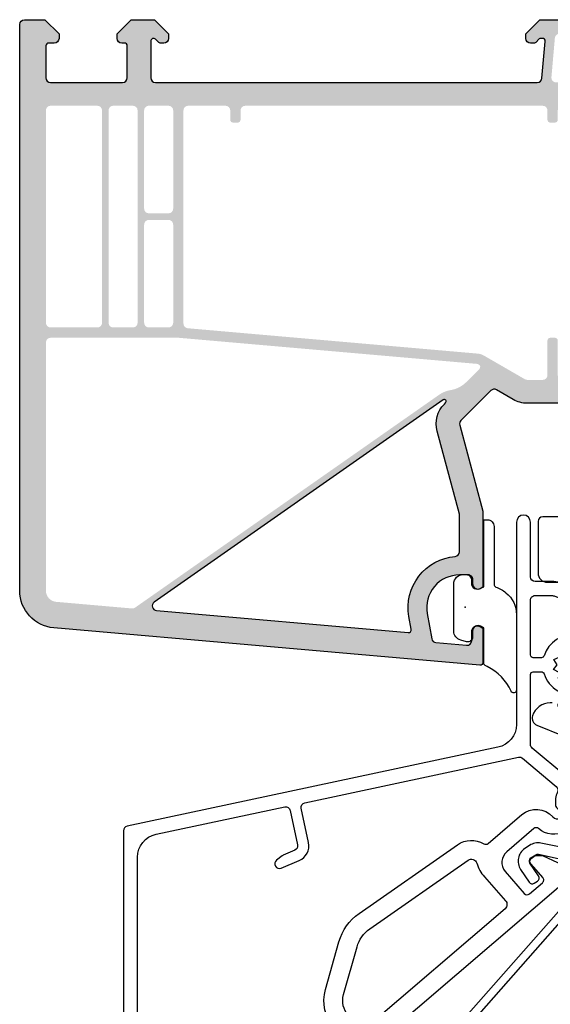
# Model space of a CAD drawing. Units: millimetres. Extents: x 6038 to 14624, y 670 to 4443.
# Drawn here: x 9445 to 9502, y 2736 to 2841 of the extents above; entities that cross this region are included whole.
import ezdxf

# ---------------------------------------------------------------- set-up
doc = ezdxf.new("R2010")
doc.units = ezdxf.units.MM
doc.layers.get('0').update_dxf_attribs({"lineweight": 25})
doc.layers.add('Raamkaders', color=253, linetype='Continuous')

# ---------------------------------------------------------------- blocks, each defined once
blk = doc.blocks.new('Z13_112390_K-3.5')
at = {"layer": 'Raamkaders'}
blk.add_lwpolyline([(5.499986344176492, 0.7785640493245864), (5.49998545732906, 8.850000000001671, 0.8088753613058534), (4.926190459170598, 8.972622587575955, -0.1808174765242972), (2.383746686492941, 6.34049663581537), (2.153619047075153, 6.211856055146541, 0.2716703520125114), (1.999999999994543, 5.949992318400844), (1.999999999994614, 2.203589838483765), (1.699999999995995, 2.030384757726736, -0.5773502691895729), (0.7999999999956913, 2.549999999997453), (0.7999999999956345, 3.197263533691483, 0.4931454260313438), (0.170590477444378, 3.680226446836044), (-0.4588190450855763, 3.511576673565585, 0.3394542588633334), (-1.199999999982921, 2.545650847276618), (-1.199999999983091, -2.499999999998294, 0.4142135623732636), (-0.1999999999824951, -3.499999999998294), (0.2999999999974392, -3.49999999999801, 0.4142135623757756), (0.7999999999957055, -3.000000000002343), (0.7999999999957055, -2.550000000002526, -0.5773502691895175), (1.699999999995895, -2.030384757731795), (1.999999999996774, -2.203589838487104), (1.999999999994599, -9.349992725942343), (2.399999999996055, -9.349992725942016, 0.4142135623730888), (3.099999999994963, -8.649992725942084), (3.099999999994921, -2.45050135110813, -0.3154605807335655), (3.297559911507036, -2.168533217676937, 0.0818459552568451), (4.374989669855181, -1.563307537396909, 0.2277347038563279)], format="xyb", close=True, dxfattribs=at)
blk.add_point((0, 0), dxfattribs=at)
blk = doc.blocks.new('P0159510')
for points in [[(116.2307290149628, -74.54079234995694), (116.0398998418232, -74.54079234995694, 0.3239677520728188), (114.1399273000328, -75.91620901649088, 0.3949057371219086), (114.6002310420164, -76.90778943353062), (123.0426723976957, -80.31875715130056)], [(147.4307290149628, -54.64079234995694), (115.2307290149628, -54.64079234995694, 0.4142135623730948), (114.7307290149628, -55.14079234995694), (114.7307290149628, -60.64079234995694, 0.4142135623730951), (115.7307290149628, -61.64079234995694), (119.4307290149628, -61.64079234995694, -0.4142135623730951)]]:
    blk.add_lwpolyline(points, format="xyb")
blk = doc.blocks.new('Zelfregelende_Klep')
for points in [[(-3.992208138982051, -1.351522975849093, 0.3534034661089803), (-3.248919748155231, -1.478156313735781), (-2.08329761946402, -0.8251473979466937, 0.3390709410072634), (-1.939063617629245, -0.4899309000102221, -4.022808408592543), (-0.6834196780826005, -1.879611008588654, 0.2182165211347259), (-0.9325581706050343, -1.899825796941514), (-2.680135329840368, -2.878859600365104, -0.3130862969517376), (-5.518320928201092, -2.605039840227619, 0.3682496927289865), (-6.037159740603556, -2.606420885446823), (-8.91425245487494, -5.071075908265811, 0.4142135623730238), (-9.077554102365639, -7.186101338827939), (-7.063854797356498, -9.536774980995688), (-7.050774254242015, -9.551609733957775, 0.4032414978238202), (-6.496766078374776, -9.583919758813863), (-5.102868358363366, -8.389840402288428, 0.4184080002796133), (-5.063073323300841, -7.82151653322444), (-6.039218165824195, -6.714462531899699, -0.03069890881905689), (-6.069353928002556, -6.675734018373532), (-6.342246579707307, -6.357175253464902, -0.4142135623740748), (-6.298699473709121, -5.793168471981517), (-6.038776188227303, -5.570505772258912, -0.1726432802314062), (-5.788348781735976, -5.474402843610733), (-5.203007262787423, -5.460054109415978, -0.1175583657899757), (-5.021535795076261, -5.4986449812518), (-1.976251720106802, -6.945633353696394, -0.5305121040074449), (-1.876096356437074, -7.600766842119356), (-22.6585255839816, -25.40398824265321, -0.1633604041868298), (-24.3105008300497, -26.07240641913359, 0.328736840116933), (-24.85699009116956, -26.52883211241988, -0.01421130897468589), (-24.96541330131254, -26.92340979545816, -0.1642066722351301), (-25.18903814850523, -27.23526709641465), (-28.15344647864436, -29.36591323900575), (-28.52822519312463, -28.83378549472354, -0.3213598219884349), (-28.45776033303423, -28.49142728859078, 0.1757232550606481), (-26.89265177238372, -25.4627250459921, 0.2147423644755299), (-27.36852013711973, -23.89097390105417, -0.2531565773121636), (-28.28701129954129, -19.80574923734912), (-26.84831807369733, -14.7016042443247, -0.1731891350532284), (-24.70583224292182, -11.68599917743222), (-14.1878025774356, -4.333116405848159, -0.2939535445674569), (-11.37031090617597, -4.225143719171683, 0.3208342448539933), (-10.90666198473969, -4.184507137641504), (-7.318472194677952, -1.110692399230629, -0.4100315280269767), (-3.999650886594964, -1.343082093751036)], [(0.7848077947485308, -8.07370862897369), (1.04862098793933, -7.773999203989661, -0.1730375716626031), (1.283704641760096, -7.64363346704431), (11.34152232461679, -5.982836808798311, 0.4142135623731783), (11.67101059843412, -5.523013497713691), (11.4355569483298, -4.097101497132826, 0.4142135623730118), (10.97573363724428, -3.767613223315493), (1.070520907354194, -5.403210996087182, -0.09041819503167636), (0.9270449433072372, -5.400815050391884), (-5.279172932373285, -4.161842268023065, 0.1986156140639432), (-6.478874962238251, -4.398900407085421), (-6.995960024373517, -4.743033997484417, 0.4142135623731018), (-7.441473024125798, -6.96148349365285), (-6.52959450904541, -8.33164546500484, 0.4142135623730466), (-5.974982135003984, -8.443023714943138), (-5.641986823013895, -8.221406652891346, 0.4142135623729959), (-5.530608573075142, -7.666794278849011), (-6.442487088155531, -6.296632307497021, -0.4142135623730345), (-6.331108838217688, -5.742019933455595), (-5.81766341661546, -5.400308618724466, -0.203452299423494), (-5.510457720513614, -5.342567976748796), (-0.9896919482705471, -6.332817692389654, -0.2052566265206697), (-0.3487322510188733, -6.79091630999028), (0.1092426567204257, -7.479056004084669)], [(-23.55449432734144, -13.32768472992211), (-13.0389352419304, -5.976529077033319, -0.507981631394081), (-12.12211260132403, -6.290482386390067, 0.1058399766450983), (-11.30202226275173, -7.750620708639872), (-9.043008600521489, -10.31258693011841, -0.4184080002794247), (-9.102701153114822, -11.16507273371508), (-24.16555707467228, -24.0686344857927, -0.5222266303360098), (-25.11868644450237, -23.82099185527022, 0.09099847005971226), (-25.85559244781211, -22.5791554911716, -0.2531565773121064), (-26.35658762731487, -20.35085112915021), (-24.9178944014709, -15.2467061361267, -0.173189135053081)], [(-1.643090358845939, -10.83196325125482), (0.7848077947512593, -8.073708628975965), (0.1092426567231541, -7.479056004087397), (0.1686247695317888, -7.568281829021089, -0.3394542588631847), (0.1358806299961088, -8.054188946578506), (-1.644860529753487, -10.07722995745644), (-2.209401757714431, -10.11319107440704), (-2.318655496871315, -10.23731062636853)]]:
    blk.add_lwpolyline(points, format="xyb", close=True)
blk.add_lwpolyline([(-18.16121882791754, -29.59766152974316), (-1.643090358845939, -10.83196325125482), (-2.318655496871315, -10.23731062636853), (-18.33781116772184, -28.43614244670243)], close=True)
blk.add_lwpolyline([(-28.15344647864436, -29.36591323900575), (-31.56392322134411, -31.81716769081368), (-31.97246562997839, -31.24875490036356), (-28.54501047268309, -28.78529734104268)])
blk = doc.blocks.new('P0014110_Buitenprofiel')
blk.add_lwpolyline([(-34.59999999999991, -69.94999999999982), (-34.59999999999945, -64.75, 0.8775059997302196), (-35.58311746980053, -64.62116867472014), (-35.78311746980035, -65.37116867472014, 0.0652429341303737), (-35.79999999999973, -65.5), (-35.80000000000018, -68.78772053336525, -0.3838640350354444), (-36.24773576836606, -69.28498148104882), (-40.91864146101943, -69.77591345187375, -0.4452286853085489), (-41.25, -69.47755688326288), (-41.25, -35.81651172292095, -0.3541185725306974), (-39.26977922704418, -33.37114272108647), (-25.51617897107826, -30.4477247400946, -0.4142135623730941), (-24.9231493253028, -30.83284269505293), (-24.14266628900259, -34.50472668756629, -0.3590366865769297), (-24.43637452512485, -35.06893495970144), (-25.66785519665518, -35.59166749141514, 0.0652429341303743), (-25.77984852677582, -35.6575463515137), (-26.39208094116748, -36.13469566857111, 0.8775059997302175), (-25.88935648255756, -36.98932166192571), (-23.96749717093735, -36.17354078384506, 0.3590366865769287), (-22.96888916812168, -34.25523265858556), (-23.74937220442189, -30.58334866607129, -0.4142135623730912), (-23.36425424946356, -29.99031902029583), (-0.5248804142015615, -25.13566024717602, -0.2305939312562312), (-0.09992988979956863, -25.24137727369089), (3.504455094464447, -28.25942333393414, -0.3428557594183887), (3.634230971042598, -28.85912683466177, 0.1558330353181323), (3.43707934615577, -30.27557416716354, 0.4152837376396822), (4.13252950451897, -30.76442876377405), (4.62493338102513, -30.67760467494099, 0.488036626208099), (4.846782568398339, -30.25987219516173, -0.1816953280850119), (4.804319176055742, -29.55760008884681, -1.44740095835492), (8.275266404365539, -32.25529854094839, -0.1783448671334202), (7.597048410399111, -32.38960593779029, 0.4611271143537472), (7.25, -32.68589371526105), (7.25, -33.18589371526105, 0.4430809009911688), (7.908433734901337, -33.78304151825978, 0.0972075573254272), (8.775483415452527, -33.52302718946703, 1.053530917403748), (4.993297162942326, -27.17429301785251, -0.3331921815981746), (4.514155167093122, -27.14846957399914), (0.9290053210070255, -24.14652959932937, -0.2219678737077926), (0.75, -23.76317282547734), (0.75, -16.30000000000018, -0.4142135623730951), (1.050000000000182, -16), (1.911212795041138, -16, -0.3275382217185633), (2.197394555465962, -16.21000000000004, 0.1881760554900128), (3.654155844155866, -18.02367651867644, -0.364394676466154), (3.940800203511117, -18.80939265469442), (3.674299990822874, -19.54159597133457, 0.5205670505517545), (3.862238514980163, -19.8100000000004), (4.301109153590915, -19.8100000000004, 0.2078393038492962), (5.762974289754311, -19.17489938225117), (8.141472740263453, -16.62742664804591, 1.223779665778053), (6.846969696969609, -15.83282740752384, -0.0522497766940923), (6.691463751682477, -16.15121154707776), (6.716699120912381, -16.7529283711192), (6.0865355100741, -16.67221951202555), (5.765860268337747, -17.28565423968575), (5.259552603667998, -16.89997234757539), (4.676323356386547, -17.27012254790952), (4.430278144755903, -16.68197628473172), (3.741402123376247, -16.71086701880904), (3.822518207011854, -16.07752385505682), (3.212532574852048, -15.75865164057541), (3.600000000000364, -15.25), (3.231751011677716, -14.66976640812936), (3.822404498124342, -14.42267232427366), (3.793649852745602, -13.7370412270684), (4.429487226653691, -13.8184767592611), (4.746977011697709, -13.21113564128518), (5.257484776423098, -13.6000169764402, -0.0298821011396192), (5.454123711336251, -13.61267489166494, 1.00000000745058), (5.645876288658201, -12.07458160802707, 0.3622355028610185), (2.197394555465962, -14.28999999999996, -0.3275382217185363), (1.911212795041138, -14.5), (1.049999999999727, -14.5, -0.4142135623729737), (0.75, -14.19999999999982), (0.7499999999972715, -8.349999999994907, -0.4142135623732095), (1.249999999992724, -7.850000000000364), (3.009182548229091, -7.850000000000364, -0.0874886635259234), (3.35120269155459, -7.910307379213918), (5.681595971332172, -8.758501167187205, 0.5205670505518625), (5.949999999997544, -8.570562643029916), (5.94999999999709, -7.960133123873675, 0.3152987888788768), (5.292020143323043, -7.020440503088139), (3.864232906543293, -6.50076844803516, 0.0874886635259244), (3.009182548229091, -6.350000000000364), (1.25, -6.350000000000364, -0.4142135623730951), (0.75, -5.850000000000364), (0.75, 0, 0.9999999999999998), (-0.75, 0), (-0.75, -21.62553991701225, -0.3541185725306983), (-2.730220772955363, -24.07090891884673), (-42.35395584540856, -32.49319380637189, 0.3541185725306956), (-42.75, -32.98226760673879), (-42.75, -95.75, 0.7420559691808131), (-41.83397485283058, -96.02735009811295), (-41.33397485283058, -95.27735009811295, 0.1480687391120218), (-41.25, -95), (-41.25, -82.3360132971834, -0.365977381863044), (-40.41666666666652, -81.34999999999991, 0.0717069065712719), (-39.87325770642155, -81.17556149823213), (-38.71156306601733, -80.60896516414459, 0.1303353300825274), (-37.93604543231686, -79.93833631335974), (-36.22301552363388, -77.42682518914899, 0.9003786036707253), (-37.20907356719999, -76.59063479071801), (-38.68605203478774, -78.00206607161272, 0.0690499334846338), (-38.77142540947034, -78.10978046308765), (-39.35751219361191, -79.10475838124876, -0.2843858139782747), (-39.82320501070444, -79.34977122489863), (-40.78487823687192, -79.28252448206104, -0.3939104756149479), (-41.25, -78.78374245693112), (-41.25, -72.62677702505152, -0.3345953195020688), (-40.8878186779084, -72.1461461770823), (-37.15128587062736, -71.0747126358583, -0.0699268119435107), (-36.87564851481056, -71.03597433179675), (-36.61015751816012, -71.03597433179675, 0.1183577996407677), (-35.70217651868097, -70.81798738017369), (-34.87300475012989, -70.39550326209428, 0.2820291683021947)], format="xyb", close=True)
blk = doc.blocks.new('Variavent_Assy_36')
for name, p in [('P0014110_Buitenprofiel', (9361.06961506337, 4100.817602124537)), ('P0159510', (9247.892105475556, 4156.028909259394)), ('Zelfregelende_Klep', (9368.198536943359, 4070.658302301629))]:
    blk.add_blockref(name, p)

msp = doc.modelspace()

# ---------------------------------------------------------------- hatches: boundary and pattern name
at = {"layer": 'Raamkaders'}
h = msp.add_hatch(color=256, dxfattribs=at)
h.dxf.hatch_style = 1
edge = h.paths.add_edge_path(flags=16)
edge.add_line((9461.749151218874, 2820.908215394772), (9461.749151218874, 2831.408215394772))
edge.add_arc((9461.24915121887, 2831.408215394774), 0.4999999999995453, 359.9999999998958, 449.9999999998957)
edge.add_line((9461.249151218874, 2831.908215394772), (9459.149151218868, 2831.908215394772))
edge.add_arc((9459.149151218868, 2831.408215394772), 0.4999999999997726, 90, 180.0000000000261)
edge.add_line((9458.649151218868, 2831.408215394772), (9458.649151218868, 2820.908215394772))
edge.add_arc((9459.149151218868, 2820.908215394772), 0.5, 180, 270)
edge.add_line((9459.149151218868, 2820.408215394772), (9461.249151218874, 2820.408215394772))
edge.add_arc((9461.249151218874, 2820.908215394772), 0.5, 270, 360)
edge = h.paths.add_edge_path(flags=16)
edge.add_line((9458.649151218868, 2819.208215394773), (9458.649151218868, 2808.708215394773))
edge.add_arc((9459.149151218868, 2808.708215394775), 0.5, 180.0000000000261, 270)
edge.add_line((9459.149151218868, 2808.208215394775), (9461.249151218866, 2808.208215394775))
edge.add_arc((9461.249151218866, 2808.708215394773), 0.4999999999995453, 270, 360)
edge.add_line((9461.749151218866, 2808.708215394773), (9461.749151218868, 2819.208215394773))
edge.add_arc((9461.24915121887, 2819.208215394773), 0.5, 0, 90)
edge.add_line((9461.24915121887, 2819.708215394773), (9459.149151218868, 2819.708215394773))
edge.add_arc((9459.149151218868, 2819.208215394773), 0.5, 90, 180)
edge = h.paths.add_edge_path()
edge.add_line((9461.249151233953, 2839.608209974421), (9461.249151233957, 2839.108209974419))
edge.add_arc((9460.749151233957, 2839.108209974421), 0.4999999999990905, 270, 359.99999999997397, ccw=False)
edge.add_line((9460.749151233957, 2838.608209974421), (9460.352094959106, 2838.608209974421))
edge.add_arc((9460.352094959106, 2838.80820997442), 0.1999999999977717, 225.000000000046, 270, ccw=False)
edge.add_line((9460.210673602867, 2838.666788618183), (9459.861283268297, 2839.016178952753))
edge.add_arc((9459.649151233943, 2838.804046918397), 0.3000000000004365, 45, 180)
edge.add_line((9459.34915123394, 2838.804046918397), (9459.34915123394, 2834.90821539475))
edge.add_arc((9459.849151233908, 2834.908215394752), 0.4999999999645297, 180.0000000000521, 270)
edge.add_line((9459.849151233908, 2834.408215394787), (9500.661344223425, 2834.408215394787))
edge.add_arc((9500.661344223425, 2834.908215394787), 0.4999999999993179, 270.0000000000521, 355.0000000001484)
edge.add_line((9501.15944157247, 2834.864637523414), (9501.502172388102, 2838.78206867194))
edge.add_arc((9501.203313978674, 2838.808215394766), 0.2999999999993988, 354.9999999999117, 450.0000000000869)
edge.add_line((9501.203313978674, 2839.108215394765), (9501.011892622437, 2839.108215394765))
edge.add_arc((9501.011892622437, 2838.908215394768), 0.1999999999964075, 90.00000000013027, 134.999999999954)
edge.add_line((9500.870471266202, 2839.049636751003), (9500.487628553723, 2838.666794038528))
edge.add_arc((9500.346207197488, 2838.808215394764), 0.1999999999982009, 270, 314.9999999998618, ccw=False)
edge.add_line((9500.346207197488, 2838.608215394765), (9499.949150922648, 2838.608215394765))
edge.add_arc((9499.949150922645, 2839.108215394765), 0.5000000000002274, 180.0000000003387, 270.00000000010425, ccw=False)
edge.add_line((9499.449150922645, 2839.108215394764), (9499.449150922643, 2839.608215394765))
edge.add_line((9499.449150922645, 2839.608215394765), (9500.949150922648, 2841.108215394767))
edge.add_line((9500.949150922648, 2841.108215394767), (9505.749150922644, 2841.108215394767))
edge.add_line((9505.749150922644, 2841.108215394765), (9507.249150922647, 2839.608215394765))
edge.add_line((9507.249150922644, 2839.608215394765), (9507.249150922644, 2839.108215394764))
edge.add_arc((9506.749150922644, 2839.108215394767), 0.5000000000009095, 269.99999999989575, 359.99999999966127, ccw=False)
edge.add_line((9506.749150922644, 2838.608215394765), (9506.352094647802, 2838.608215394765))
edge.add_arc((9506.3520946478, 2838.808215394763), 0.1999999999968622, 224.9999999999539, 269.9999999998697, ccw=False)
edge.add_line((9506.210673291565, 2838.666794038528), (9505.82783057909, 2839.049636751003))
edge.add_arc((9505.686409222855, 2838.908215394761), 0.2000000000028635, 45.00000000055271, 90.00000000039083)
edge.add_line((9505.686409222852, 2839.108215394765), (9505.494987866614, 2839.108215394765))
edge.add_arc((9505.494987866618, 2838.808215394764), 0.3000000000004093, 90.0000000001737, 185.0000000002029)
edge.add_line((9505.196129457187, 2838.78206867194), (9505.538860272818, 2834.864637523407))
edge.add_arc((9506.036957621864, 2834.908215394779), 0.5000000000000475, 184.9999999998685, 270)
edge.add_line((9506.036957621864, 2834.408215394779), (9524.635008257328, 2834.408215394776))
edge.add_arc((9524.635008257332, 2833.908215394701), 0.5000000000732143, 44.427004001040416, 90.00000000026063, ccw=False)
edge.add_arc((9525.349151100241, 2834.608215394755), 0.5000000000019353, 224.4270040007562, 315.5729959990965)
edge.add_arc((9526.063293943114, 2833.908215394736), 0.5000000000255764, 90.00000000015632, 135.5729959993089, ccw=False)
edge.add_line((9526.063293943114, 2834.408215394761), (9548.984134082524, 2834.408215394761))
edge.add_arc((9548.98413408252, 2834.908215394732), 0.4999999999715783, 269.9999999999479, 364.0960437579856)
edge.add_arc((9551.776982091773, 2835.10821539476), 2.300000000526197, 168.5000000000255, 184.0960437579773, ccw=False)
edge.add_line((9549.52315527063, 2835.566761644023), (9550.121665097477, 2838.508531427621))
edge.add_arc((9549.631702745164, 2838.608215394831), 0.5000000000001587, 348.5000000000246, 450)
edge.add_line((9549.631702745164, 2839.108215394831), (9547.053313978673, 2839.108215394831))
edge.add_arc((9547.053313978673, 2838.808215394828), 0.300000000000864, 90, 134.9999999994166)
edge.add_line((9546.841181944319, 2839.020347429189), (9546.48762855372, 2838.666794038597))
edge.add_arc((9546.346207197488, 2838.808215394819), 0.1999999999874288, 270.00000000195416, 315.0000000018424, ccw=False)
edge.add_line((9546.346207197492, 2838.608215394831), (9545.949150922641, 2838.608215394829))
edge.add_arc((9545.949150922641, 2839.108215394829), 0.4999999999997726, 180.0000000001303, 270.00000000010425, ccw=False)
edge.add_line((9545.449150922641, 2839.108215394827), (9545.449150922641, 2839.608215394829))
edge.add_line((9545.449150922641, 2839.608215394831), (9546.949150922643, 2841.108215394829))
edge.add_line((9546.949150922645, 2841.108215394829), (9549.642516239333, 2841.108215394829))
edge.add_arc((9549.642516239333, 2840.60821539482), 0.5000000000097771, 86.19999999996321, 90, ccw=False)
edge.add_line((9549.675653189532, 2841.107116128976), (9552.382287872837, 2840.927341651665))
edge.add_arc((9552.349150922639, 2840.428440917521), 0.4999999999983819, -11.500000000042576, 86.19999999998078, ccw=False)
edge.add_line((9552.839113274948, 2840.328756950313), (9551.776982091238, 2835.108215394765))
edge.add_line((9551.776982091238, 2835.108215394765), (9552.77698209127, 2834.108215394733))
edge.add_line((9552.77698209127, 2834.108215394733), (9557.549150922623, 2834.108215394733))
edge.add_arc((9557.549150922625, 2835.608215394751), 1.500000000017053, 269.9999999998089, 359.9999999998524)
edge.add_line((9559.049150922643, 2835.608215394747), (9559.049150922643, 2838.30821539475))
edge.add_arc((9558.54915092261, 2838.308215394752), 0.5000000000304681, 359.9999999997916, 449.9999999997394)
edge.add_line((9558.549150922614, 2838.808215394781), (9557.545974771092, 2838.808215394781))
edge.add_arc((9557.54597477109, 2839.308215394748), 0.4999999999652118, 190.0000000001014, 270.0000000000521, ccw=False)
edge.add_line((9557.05357089462, 2839.221391305918), (9556.856747046137, 2840.337634819502))
edge.add_arc((9557.349150922646, 2840.424458908333), 0.5000000000023546, 93.80000000004179, 189.999999999693, ccw=False)
edge.add_line((9557.316013972444, 2840.923359642483), (9560.099150924993, 2841.108215394911))
edge.add_line((9560.099150924993, 2841.108215394909), (9560.599150922642, 2841.108215394907))
edge.add_line((9560.599150922642, 2841.108215394907), (9561.349150922642, 2840.358215394751))
edge.add_line((9561.349150922642, 2840.358215394753), (9561.349150922648, 2797.858215394756))
edge.add_line((9561.34915092265, 2797.858215394756), (9560.599150922679, 2797.108215394785))
edge.add_line((9560.599150922679, 2797.108215394784), (9560.099150922173, 2797.108215394784))
edge.add_line((9560.099150922173, 2797.108215394784), (9557.31601397244, 2797.293071147023))
edge.add_arc((9557.349150922639, 2797.791971881169), 0.4999999999994861, 170.000000000055, 266.2000000000414, ccw=False)
edge.add_line((9556.856747046137, 2797.878795970001), (9557.05357089462, 2798.995039483586))
edge.add_arc((9557.545974770836, 2798.908215394805), 0.4999999997072094, 89.99999999984368, 170.0000000000582, ccw=False)
edge.add_line((9557.54597477084, 2799.40821539451), (9558.549150922401, 2799.40821539451))
edge.add_arc((9558.5491509224, 2799.908215394757), 0.5000000002457909, 270.0000000001042, 360.0000000000521)
edge.add_line((9559.049150922647, 2799.908215394757), (9559.049150922647, 2802.608215394758))
edge.add_arc((9557.549150922614, 2802.608215394755), 1.500000000031378, 1.65015658350026e-10, 90.00000000019105)
edge.add_line((9557.54915092261, 2804.108215394785), (9552.776982091282, 2804.108215394784))
edge.add_line((9552.776982091282, 2804.108215394784), (9551.776982091253, 2803.108215394749))
edge.add_line((9551.776982091253, 2803.108215394751), (9552.83911327495, 2797.887673839271))
edge.add_arc((9552.349150922639, 2797.787989872063), 0.4999999999981042, -86.2000000000831, 11.499999999863917, ccw=False)
edge.add_line((9552.382287872837, 2797.289089137918), (9549.669033092761, 2797.108874954264))
edge.add_arc((9549.649150922645, 2797.408215394752), 0.2999999999990355, 164.9999999999321, 273.7999999997753, ccw=False)
edge.add_line((9549.359373174759, 2797.485861108283), (9549.893381046813, 2799.478805618442))
edge.add_arc((9549.410418133668, 2799.608215140995), 0.4999999999998828, 345.0000000000559, 449.9999992256423)
edge.add_line((9549.410418140427, 2800.108215140995), (9499.58658859877, 2800.108215814394))
edge.add_arc((9499.586588639317, 2803.108215814392), 2.999999999999546, 240.0000000000037, 269.99999922561625, ccw=False)
edge.add_line((9498.086588639317, 2800.51013960304), (9496.300690661816, 2801.541228281095))
edge.add_arc((9496.050690661816, 2801.108215579202), 0.5000000000008591, 59.99999999999667, 135.0000045090816)
edge.add_line((9495.697137243396, 2801.461768941973), (9492.495597532046, 2798.26022872671))
edge.add_arc((9492.84915092265, 2797.90667533611), 0.5000000000097311, 135.0000000003685, 195.0000000003422)
edge.add_line((9492.366188009497, 2797.777265813554), (9494.832113835784, 2788.574305342155))
edge.add_arc((9494.34915092265, 2788.444895819598), 0.4999999999913101, 9.118821253650822e-10, 15.000000000908585, ccw=False)
edge.add_line((9494.849150922642, 2788.444895819605), (9494.849150922642, 2780.46180523324))
edge.add_line((9494.849150922642, 2780.461805233238), (9494.54915092264, 2780.288600152483))
edge.add_arc((9494.24915092264, 2780.808215394752), 0.5999999999970252, 179.9999999999566, 299.99999999998346, ccw=False)
edge.add_line((9493.649150922642, 2780.808215394752), (9493.649150922636, 2781.258215394752))
edge.add_arc((9493.149150922609, 2781.258215394756), 0.5000000000295586, 359.9999999997134, 449.9999999997916)
edge.add_line((9493.149150922609, 2781.758215394785), (9492.349150810036, 2781.758215394785))
edge.add_arc((9492.349150810294, 2778.258215336887), 3.500000057898433, 90.00000000422092, 190.0000000000094)
edge.add_line((9488.902323617733, 2777.650446704997), (9489.380439132556, 2774.938918878111))
edge.add_arc((9489.872843009061, 2775.025742966945), 0.4999999999987189, 190.000000000031, 265.000000000014)
edge.add_line((9489.829265137689, 2774.527645617899), (9493.105573051269, 2774.24100581724))
edge.add_arc((9493.149150922642, 2774.739103166286), 0.4999999999996341, 265.000000000075, 360.0000000000261)
edge.add_line((9493.649150922642, 2774.739103166286), (9493.649150922643, 2775.708215394753))
edge.add_arc((9494.249150922644, 2775.708215394753), 0.5999999999994543, 59.99999999997459, 179.9999999999783, ccw=False)
edge.add_line((9494.549150922643, 2776.227830637025), (9494.849150922642, 2776.054625556269))
edge.add_line((9494.849150922642, 2776.054625556267), (9494.849150922642, 2772.408215394754))
edge.add_arc((9494.54915092264, 2772.408215394756), 0.3000000000006366, -94.99999999998278, 0, ccw=False)
edge.add_line((9494.523004199817, 2772.109356985326), (9449.000527951655, 2776.092057592669))
edge.add_arc((9449.349150922646, 2780.076836385037), 4.00000000000004, 180.0000000000032, 265.0000000000002, ccw=False)
edge.add_line((9445.349150922646, 2780.076836385037), (9445.349150922646, 2840.608215394767))
edge.add_arc((9445.849150922646, 2840.608215394765), 0.5, 90, 180, ccw=False)
edge.add_line((9445.849150922646, 2841.108215394765), (9448.0491502339, 2841.108215394765))
edge.add_line((9448.049150233901, 2841.108215394765), (9449.549151233916, 2839.608214394751))
edge.add_line((9449.549151233912, 2839.608214394752), (9449.549151233912, 2839.108214394752))
edge.add_arc((9449.049151233916, 2839.108214394751), 0.4999999999990905, -89.99999999994787, 5.212541509536095e-11, ccw=False)
edge.add_line((9449.049151233916, 2838.608214394752), (9448.449150922614, 2838.608214394752))
edge.add_arc((9448.449150922612, 2838.308214394753), 0.299999999999045, 90, 179.9999999999566)
edge.add_line((9448.149150922613, 2838.308214394755), (9448.149150922613, 2834.908214706006))
edge.add_arc((9448.649151233867, 2834.908214706004), 0.5000003112518243, 180.0000000000261, 270.0000000000521)
edge.add_line((9448.649151233867, 2834.408214394753), (9456.349150922617, 2834.408214394753))
edge.add_arc((9456.349150922613, 2834.908214394753), 0.5, 270, 360)
edge.add_line((9456.849150922613, 2834.908214394753), (9456.849150922613, 2838.308214394753))
edge.add_arc((9456.549150922614, 2838.308214394753), 0.3000000000001819, 359.9999999999131, 450)
edge.add_line((9456.549150922614, 2838.608214394754), (9456.249151233913, 2838.608214394754))
edge.add_arc((9456.249151233913, 2839.108214394752), 0.4999999999997726, 179.9999999999739, 270, ccw=False)
edge.add_line((9455.749151233913, 2839.108214394754), (9455.749151233913, 2839.608214394754))
edge.add_line((9455.749151233913, 2839.608214394754), (9457.249152233926, 2841.108215394767))
edge.add_line((9457.249152233928, 2841.108215394765), (9459.749145813608, 2841.108215394765))
edge.add_line((9459.749145813608, 2841.108215394765), (9461.249151233953, 2839.608209974421))
edge = h.paths.add_edge_path(flags=16)
edge.add_arc((9511.149150745086, 2831.408215808086), 0.5, 0, 90)
edge.add_line((9511.149150745086, 2831.908215808086), (9503.34915092264, 2831.908215808086))
edge.add_arc((9503.349150922639, 2831.408215808086), 0.4999999999997726, 90, 179.9999999999739)
edge.add_line((9502.849150922639, 2831.408215808086), (9502.849150922639, 2830.408215808086))
edge.add_arc((9502.54915092264, 2830.408215808086), 0.3000000000001819, -89.9999999999132, 4.3428372009657323e-11, ccw=False)
edge.add_line((9502.54915092264, 2830.108215808085), (9502.04915092264, 2830.108215808085))
edge.add_arc((9502.04915092264, 2830.408215808086), 0.2999999999999545, 180, 270, ccw=False)
edge.add_line((9501.74915092264, 2830.408215808086), (9501.74915092264, 2831.408215808086))
edge.add_arc((9501.24915092264, 2831.408215808086), 0.5, 2.605510395054913e-11, 90)
edge.add_line((9501.24915092264, 2831.908215808086), (9469.449150745088, 2831.908215808086))
edge.add_arc((9469.449150745086, 2831.408215808086), 0.5, 90, 180)
edge.add_line((9468.949150745086, 2831.408215808086), (9468.949150745086, 2830.408215808086))
edge.add_arc((9468.649150745086, 2830.408215808086), 0.2999999999992724, -90, 4.3428372009657323e-11, ccw=False)
edge.add_line((9468.649150745086, 2830.108215808087), (9468.149150745086, 2830.108215808087))
edge.add_arc((9468.149150745086, 2830.408215808086), 0.2999999999999545, 180.0000000000434, 270, ccw=False)
edge.add_line((9467.849150745087, 2830.408215808086), (9467.849150745087, 2831.408215808086))
edge.add_arc((9467.349150745087, 2831.408215808086), 0.5, 0, 90)
edge.add_line((9467.349150745087, 2831.908215808086), (9463.349151041291, 2831.908215808086))
edge.add_arc((9463.349151041291, 2831.408215808086), 0.5, 90, 180)
edge.add_line((9462.849151041291, 2831.408215808086), (9462.849151041288, 2808.624416229005))
edge.add_arc((9463.349151041288, 2808.624416229003), 0.5, 180, 265.0000000000254)
edge.add_line((9463.305573169915, 2808.126318879958), (9494.334632317843, 2805.411627964638))
edge.add_arc((9494.212614277994, 2804.01695538731), 1.399999999999337, 59.999954945593515, 85.00000000001279, ccw=False)
edge.add_line((9494.912615231393, 2805.229390402165), (9499.336589366152, 2802.675203106194))
edge.add_arc((9499.586589366152, 2803.108215808087), 0.5000000000008591, 239.9999999999967, 270)
edge.add_line((9499.586589366152, 2802.608215808085), (9501.24915092264, 2802.608215808085))
edge.add_arc((9501.24915092264, 2803.108215808085), 0.5, 270, 359.9999999999479)
edge.add_line((9501.74915092264, 2803.108215808085), (9501.74915092264, 2806.808215808084))
edge.add_arc((9502.04915092264, 2806.808215808084), 0.3000000000010914, 90.00000000008691, 179.9999999999566, ccw=False)
edge.add_line((9502.04915092264, 2807.108215808084), (9502.54915092264, 2807.108215808084))
edge.add_arc((9502.54915092264, 2806.808215808084), 0.3000000000001819, 0, 90, ccw=False)
edge.add_line((9502.849150922639, 2806.808215808084), (9502.849150922639, 2803.108215808085))
edge.add_arc((9503.349150922639, 2803.108215808087), 0.5, 180.0000000001042, 270.0000000001042)
edge.add_line((9503.349150922642, 2802.608215808085), (9511.149150745083, 2802.608215808085))
edge.add_arc((9511.149150745083, 2803.108215808085), 0.5, 270, 360)
edge.add_line((9511.649150745083, 2803.108215808085), (9511.649150745083, 2803.808215808086))
edge.add_arc((9511.949150745082, 2803.808215808086), 0.3000000000001819, 90, 179.9999999999566, ccw=False)
edge.add_line((9511.949150745082, 2804.108215808087), (9512.449150745082, 2804.108215808087))
edge.add_arc((9512.449150745082, 2803.808215808086), 0.3000000000001819, 0, 90, ccw=False)
edge.add_line((9512.749150745081, 2803.808215808086), (9512.749150745081, 2803.108215808087))
edge.add_arc((9513.249150745081, 2803.108215808087), 0.5, 180, 270)
edge.add_line((9513.249150745081, 2802.608215808087), (9537.249150922638, 2802.608215808087))
edge.add_arc((9537.24915092264, 2803.108215808087), 0.5, 270, 359.999999999974)
edge.add_line((9537.74915092264, 2803.108215808085), (9537.74915092264, 2803.808215808086))
edge.add_arc((9538.04915092264, 2803.808215808086), 0.3000000000001819, 90, 180, ccw=False)
edge.add_line((9538.04915092264, 2804.108215808087), (9538.54915092264, 2804.108215808087))
edge.add_arc((9538.54915092264, 2803.808215808086), 0.2999999999997272, -4.3428372009657323e-11, 90, ccw=False)
edge.add_line((9538.849150922639, 2803.808215808086), (9538.849150922639, 2803.108215808085))
edge.add_arc((9539.349150922639, 2803.108215808085), 0.5, 180, 270)
edge.add_line((9539.349150922639, 2802.608215808085), (9543.349151296157, 2802.608215808085))
edge.add_arc((9543.349151296157, 2803.108215808085), 0.4999999999997726, 270.0000000000521, 360.0000000000261)
edge.add_line((9543.849151296157, 2803.108215808085), (9543.849151296157, 2831.408215808086))
edge.add_arc((9543.349151296157, 2831.408215808086), 0.5, 2.605510395054913e-11, 90)
edge.add_line((9543.349151296157, 2831.908215808086), (9539.349150745087, 2831.908215808086))
edge.add_arc((9539.349150745087, 2831.408215808086), 0.5, 90, 180)
edge.add_line((9538.849150745087, 2831.408215808086), (9538.849150745087, 2830.408215808086))
edge.add_arc((9538.549150745084, 2830.408215808086), 0.2999999999997272, 269.99999999991314, 359.9999999999566, ccw=False)
edge.add_line((9538.549150745084, 2830.108215808085), (9538.049150745084, 2830.108215808085))
edge.add_arc((9538.049150745084, 2830.408215808086), 0.3000000000001819, 180, 270, ccw=False)
edge.add_line((9537.749150745085, 2830.408215808086), (9537.749150745085, 2831.408215808086))
edge.add_arc((9537.249150745085, 2831.408215808086), 0.5, 0, 89.99999999994789)
edge.add_line((9537.249150745085, 2831.908215808086), (9526.766895857463, 2831.908215808086))
edge.add_arc((9526.766895857463, 2831.408215808614), 0.4999999994711288, 89.99999999979156, 113.8955126014098)
edge.add_arc((9525.34915092266, 2834.60821570009), 3.000000001328917, 246.1044873984068, 293.8955126016126, ccw=False)
edge.add_arc((9523.931405987854, 2831.40821580861), 0.4999999994745068, 66.10448739853682, 90.00000000015633)
edge.add_line((9523.931405987854, 2831.908215808086), (9513.249150745085, 2831.908215808086))
edge.add_arc((9513.249150745085, 2831.408215808086), 0.5, 90, 180)
edge.add_line((9512.749150745085, 2831.408215808086), (9512.749150745085, 2830.408215808086))
edge.add_arc((9512.449150745086, 2830.408215808086), 0.2999999999997272, -89.9999999999132, 8.691358743817545e-11, ccw=False)
edge.add_line((9512.449150745086, 2830.108215808085), (9511.949150745086, 2830.108215808085))
edge.add_arc((9511.949150745086, 2830.408215808086), 0.2999999999999545, 180, 270, ccw=False)
edge.add_line((9511.649150745086, 2830.408215808086), (9511.649150745086, 2831.408215808086))
edge = h.paths.add_edge_path(flags=16)
edge.add_arc((9486.87723848985, 2775.890116926165), 0.299999999999999, 265.0000000000961, 369.9999999999959)
edge.add_line((9487.172680815753, 2775.942211379465), (9486.932710483323, 2777.303150763032))
edge.add_arc((9492.349153485675, 2778.258215508206), 5.500000315019087, 94.78019342832891, 189.9999969673037, ccw=False)
edge.add_arc((9491.849153294437, 2784.237346179691), 0.4999999998075119, 274.780193428509, 360.0000000000521)
edge.add_line((9492.349153294244, 2784.237346179691), (9492.349153294246, 2788.115764989013))
edge.add_arc((9491.8491532944, 2788.115764989007), 0.4999999998449312, 7.034878068830046e-10, 15.00000000073573)
edge.add_line((9492.332116207393, 2788.245174511526), (9489.951375815375, 2797.130218614168))
edge.add_arc((9492.849153294248, 2797.906675749474), 3.000000000004455, 134.9999999951331, 194.9999999999762, ccw=False)
edge.add_line((9490.727832950868, 2800.027996093218), (9490.859886029897, 2800.160049172225))
edge.add_arc((9490.71846467367, 2800.301470528474), 0.1999999999999695, 314.9999999951177, 484.0000000000675)
edge.add_line((9490.606626092978, 2800.467278042986), (9459.734075319373, 2778.850085267545))
edge.add_arc((9460.020863537547, 2778.440509245401), 0.4999999999998381, 124.9999999999942, 265.0000000000276)
edge.add_line((9459.977285666171, 2777.942411896355), (9486.851091767023, 2775.591258516738))
edge = h.paths.add_edge_path(flags=16)
edge.add_line((9494.475410621466, 2803.775573763184), (9493.056856462155, 2802.357019604116))
edge.add_arc((9490.935536118772, 2804.478339947861), 3.00000000000951, 279.0827548207388, 314.9999999951484, ccw=False)
edge.add_arc((9491.882701297936, 2798.553571756333), 2.999999999986343, 99.0827548207394, 124.0000000000138)
edge.add_line((9490.205122587531, 2801.040684473987), (9457.672985248098, 2778.261436674843))
edge.add_arc((9457.386197029924, 2778.671012696989), 0.4999999999994656, 265.0000000000208, 305.00000000002404, ccw=False)
edge.add_line((9457.342619158551, 2778.172915347944), (9449.244566402953, 2778.881403160693))
edge.add_arc((9449.349153294248, 2780.076836798405), 1.200000000002233, 180.0000000000109, 264.9999999999965, ccw=False)
edge.add_line((9448.149153294247, 2780.076836798405), (9448.149153294247, 2806.608215808124))
edge.add_arc((9448.649153294247, 2806.608215808124), 0.5, 90.00000000005213, 180.0000000000521, ccw=False)
edge.add_line((9448.649153294244, 2807.108215808124), (9462.321462586277, 2807.108215808125))
edge.add_line((9462.32146258628, 2807.108215808124), (9494.238763626341, 2804.315813796774))
edge.add_arc((9494.212616903516, 2804.016955387347), 0.2999999999997726, 59.99995494568651, 85.00000000009231, ccw=False)
edge.add_line((9494.362617107816, 2804.27676289053), (9494.41327879143, 2804.24751330074))
edge.add_arc((9494.26327858713, 2803.987705797558), 0.2999999999999677, -45.000000004851586, 59.99995494551439, ccw=False)
edge = h.paths.add_edge_path(flags=16)
edge.add_line((9454.149153666809, 2831.408215808086), (9454.149153666809, 2808.708215808088))
edge.add_arc((9453.649153666809, 2808.708215808088), 0.5, -90, 0, ccw=False)
edge.add_line((9453.649153666809, 2808.208215808088), (9448.649153294247, 2808.208215808088))
edge.add_arc((9448.649153294247, 2808.708215808086), 0.4999999999997726, 180, 270, ccw=False)
edge.add_line((9448.149153294247, 2808.708215808086), (9448.149153294247, 2831.408215808086))
edge.add_arc((9448.649153294247, 2831.408215808086), 0.5, 90, 180.0000000000261, ccw=False)
edge.add_line((9448.649153294247, 2831.908215808086), (9453.649153666809, 2831.908215808086))
edge.add_arc((9453.649153666809, 2831.408215808086), 0.5, 0, 90, ccw=False)
edge = h.paths.add_edge_path(flags=16)
edge.add_arc((9457.449153666808, 2831.408215808086), 0.5000000000004547, 0, 90, ccw=False)
edge.add_line((9457.949153666808, 2831.408215808086), (9457.949153666808, 2808.708215808088))
edge.add_arc((9457.449153666808, 2808.708215808088), 0.5, 270, 359.99999999997397, ccw=False)
edge.add_line((9457.449153666808, 2808.208215808088), (9455.34915366681, 2808.208215808088))
edge.add_arc((9455.349153666806, 2808.708215808088), 0.5000000000004547, 180.0000000000261, 270.0000000000521, ccw=False)
edge.add_line((9454.849153666806, 2808.708215808088), (9454.849153666806, 2831.408215808086))
edge.add_arc((9455.34915366681, 2831.408215808086), 0.5, 90, 180.0000000000261, ccw=False)
edge.add_line((9455.34915366681, 2831.908215808086), (9457.449153666808, 2831.908215808086))
edge = h.paths.add_edge_path(flags=16)
edge.add_line((9504.029317946775, 2834.408214394779), (9502.66898389851, 2834.408214394779))
edge.add_arc((9502.66898389851, 2834.908214394779), 0.4999999999997726, 175.000000000101, 270, ccw=False)
edge.add_line((9502.170886549464, 2834.951792266152), (9502.538338936263, 2839.151792266141))
edge.add_arc((9503.036436285309, 2839.108214394767), 0.5000000000000276, 90.00000000005213, 175.0000000001574, ccw=False)
edge.add_line((9503.036436285309, 2839.608214394767), (9503.661865559981, 2839.608214394767))
edge.add_arc((9503.661865559983, 2839.108214394767), 0.5000000000002274, 4.999999999842601, 90.00000000005213, ccw=False)
edge.add_line((9504.159962909029, 2839.15179226614), (9504.527415295823, 2834.95179226615))
edge.add_arc((9504.029317946775, 2834.908214394777), 0.4999999999995747, -90, 4.999999999847091, ccw=False)
edge = h.paths.add_edge_path(flags=16)
edge.add_line((9558.049150922643, 2831.608214394732), (9553.049154414797, 2831.608214394732))
edge.add_arc((9553.049154414797, 2831.108214394734), 0.5, 90, 180)
edge.add_line((9552.549154414797, 2831.108214394734), (9552.549154414797, 2811.608214394754))
edge.add_arc((9553.049154414797, 2811.608214394754), 0.5, 180, 270)
edge.add_line((9553.049154414797, 2811.108214394754), (9558.049150922647, 2811.108214394754))
edge.add_arc((9558.049150922647, 2811.608214394754), 0.4999999999993179, 269.9999999999479, 360)
edge.add_line((9558.549150922643, 2811.608214394754), (9558.54915092264, 2812.358214394754))
edge.add_arc((9558.04915092264, 2812.358214394754), 0.4999999999995453, 5.211020790114565e-11, 89.99999999994789)
edge.add_line((9558.04915092264, 2812.858214394754), (9557.34915092264, 2812.858214394754))
edge.add_arc((9557.349150922642, 2813.358214394754), 0.5, 90, 270, ccw=False)
edge.add_line((9557.349150922642, 2813.858214394754), (9558.049150922643, 2813.858214394754))
edge.add_arc((9558.049150922643, 2814.358214394754), 0.4999999999995453, 270.0000000000521, 360.0000000000782)
edge.add_line((9558.549150922643, 2814.358214394754), (9558.54915092264, 2814.858214394754))
edge.add_arc((9558.04915092264, 2814.858214394754), 0.4999999999986358, 359.9999999998437, 449.9999999998437)
edge.add_line((9558.049150922643, 2815.358214394754), (9557.349150922642, 2815.358214394754))
edge.add_arc((9557.349150922642, 2815.858214394754), 0.5, 90, 270, ccw=False)
edge.add_line((9557.349150922642, 2816.358214394754), (9558.049150922643, 2816.358214394754))
edge.add_arc((9558.049150922643, 2816.858214394754), 0.4999999999995453, 270.0000000000521, 360.0000000000261)
edge.add_line((9558.549150922643, 2816.858214394754), (9558.54915092264, 2817.358214394754))
edge.add_arc((9558.04915092264, 2817.358214394754), 0.4999999999986358, 359.9999999998437, 449.9999999998437)
edge.add_line((9558.049150922643, 2817.858214394754), (9557.349150922644, 2817.858214394754))
edge.add_arc((9557.349150922642, 2818.358214394754), 0.5, 90.00000000010431, 270.00000000010425, ccw=False)
edge.add_line((9557.349150922642, 2818.858214394754), (9558.049150922643, 2818.858214394754))
edge.add_arc((9558.049150922643, 2819.358214394754), 0.4999999999995453, 270.0000000000521, 360.0000000000261)
edge.add_line((9558.549150922643, 2819.358214394754), (9558.549150922643, 2819.858214394754))
edge.add_arc((9558.049150922643, 2819.858214394754), 0.5, 0, 90)
edge.add_line((9558.049150922643, 2820.358214394754), (9557.349150922642, 2820.358214394754))
edge.add_arc((9557.349150922642, 2820.858214394754), 0.5, 90, 270, ccw=False)
edge.add_line((9557.349150922642, 2821.358214394754), (9558.04915092264, 2821.358214394754))
edge.add_arc((9558.04915092264, 2821.858214394754), 0.5000000000006821, 269.9999999998437, 359.9999999998958)
edge.add_line((9558.549150922643, 2821.858214394754), (9558.549150922643, 2831.108214394734))
edge.add_arc((9558.049150922643, 2831.108214394732), 0.5, 0, 90)
edge = h.paths.add_edge_path(flags=16)
edge.add_arc((9551.349150296157, 2811.608214394754), 0.5000000000004547, 269.9999999999479, 359.99999999997397, ccw=False)
edge.add_line((9551.349150296157, 2811.108214394754), (9549.249150296158, 2811.108214394754))
edge.add_arc((9549.249150296158, 2811.608214394754), 0.5, 179.9999999998958, 269.99999999989575, ccw=False)
edge.add_line((9548.749150296158, 2811.608214394754), (9548.749150296158, 2831.408214022223))
edge.add_arc((9549.249150296158, 2831.408214022224), 0.5, 90, 180, ccw=False)
edge.add_line((9549.249150296158, 2831.908214022224), (9551.349150296157, 2831.908214022224))
edge.add_arc((9551.349150296157, 2831.408214022224), 0.5, 0, 90, ccw=False)
edge.add_line((9551.849150296157, 2831.408214022224), (9551.849150296157, 2811.608214394756))
edge = h.paths.add_edge_path(flags=16)
edge.add_line((9547.549150296158, 2811.108214394754), (9545.44915029616, 2811.108214394754))
edge.add_arc((9545.449150296155, 2811.608214394754), 0.5, 179.9999999999739, 270, ccw=False)
edge.add_line((9544.949150296155, 2811.608214394754), (9544.949150296155, 2831.408214022223))
edge.add_arc((9545.449150296155, 2831.408214022224), 0.5, 90.00000000010431, 180.0000000000521, ccw=False)
edge.add_line((9545.449150296155, 2831.908214022224), (9547.549150296158, 2831.908214022224))
edge.add_arc((9547.549150296158, 2831.408214022224), 0.4999999999995453, -5.212541509536095e-11, 89.99999999994787, ccw=False)
edge.add_line((9548.049150296158, 2831.408214022224), (9548.049150296158, 2811.608214394754))
edge.add_arc((9547.549150296158, 2811.608214394754), 0.5, 270, 359.9999999999479, ccw=False)
edge = h.paths.add_edge_path(flags=16)
edge.add_line((9553.049150296158, 2810.008214394754), (9558.049150296158, 2810.008214394754))
edge.add_arc((9558.049150296158, 2809.508214394754), 0.5, -2.609112925711088e-11, 90, ccw=False)
edge.add_line((9558.549150296158, 2809.508214394754), (9558.549150296158, 2807.108214394754))
edge.add_arc((9558.049150296158, 2807.108214394754), 0.5, -90, 0, ccw=False)
edge.add_line((9558.049150296158, 2806.608214394754), (9553.049150296158, 2806.608214394754))
edge.add_arc((9553.049150296158, 2807.108214394754), 0.5000000000006821, 180.0000000000782, 270.0000000000521, ccw=False)
edge.add_line((9552.549150296158, 2807.108214394754), (9552.549150296158, 2809.508214394754))
edge.add_arc((9553.049150296158, 2809.508214394754), 0.5, 90, 179.9999999999739, ccw=False)
edge = h.paths.add_edge_path(flags=16)
edge.add_arc((9545.449150296155, 2803.108214394754), 0.4999999999997726, 179.9999999999739, 270, ccw=False)
edge.add_line((9544.949150296155, 2803.108214394754), (9544.949150296155, 2809.508214394756))
edge.add_arc((9545.449150296155, 2809.508214394756), 0.4999999999990905, 90, 180.0000000000261, ccw=False)
edge.add_line((9545.449150296155, 2810.008214394754), (9547.549150296156, 2810.008214394754))
edge.add_arc((9547.549150296158, 2809.508214394754), 0.5, 0, 90, ccw=False)
edge.add_line((9548.049150296158, 2809.508214394754), (9548.049150296158, 2803.108214394752))
edge.add_arc((9547.549150296158, 2803.108214394754), 0.4999999999995453, 269.9999999999479, 359.99999999997397, ccw=False)
edge.add_line((9547.549150296158, 2802.608214394754), (9545.44915029616, 2802.608214394754))
edge = h.paths.add_edge_path(flags=16)
edge.add_arc((9551.349150296157, 2809.508214394754), 0.5, -2.609112925711088e-11, 90, ccw=False)
edge.add_line((9551.849150296157, 2809.508214394754), (9551.849150296157, 2806.923023913269))
edge.add_arc((9551.349150296157, 2806.923023913269), 0.4999999999990905, 314.99999999996317, 359.9999999999479, ccw=False)
edge.add_line((9551.70270368675, 2806.569470522675), (9550.009224519565, 2804.87599135549))
edge.add_arc((9551.777006589657, 2803.1082092855), 2.500021378771958, 135.0000000015771, 186.3792103904252)
edge.add_arc((9549.093702933458, 2802.808214394755), 0.2000000000020029, -90.0000000003908, 6.379210390450623, ccw=False)
edge.add_line((9549.093702933458, 2802.608214394752), (9549.049150296158, 2802.608214394752))
edge.add_arc((9549.049150296158, 2802.908214394753), 0.3000000000001819, 180, 269.9999999996526, ccw=False)
edge.add_line((9548.749150296158, 2802.908214394753), (9548.749150296158, 2809.508214394756))
edge.add_arc((9549.249150296158, 2809.508214394754), 0.5000000000004547, 90.00000000005213, 180.0000000000261, ccw=False)
edge.add_line((9549.249150296158, 2810.008214394754), (9551.349150296157, 2810.008214394754))

# ---------------------------------------------------------------- linework, layer by layer
msp.add_lwpolyline([(9549.410418140427, 2800.108215140995), (9499.586588598768, 2800.108215814392, -0.1316524941499309), (9498.086588639317, 2800.51013960304), (9496.300690661816, 2801.541228281095, 0.3394542808050693), (9495.697137243396, 2801.461768941973), (9492.495597532046, 2798.260228726708, 0.2679491924310584), (9492.366188009497, 2797.777265813554), (9494.832113835784, 2788.574305342155, -0.0655434628152132), (9494.849150922642, 2788.444895819605), (9494.849150922642, 2780.461805233238), (9494.54915092264, 2780.288600152483, -0.57735026918966), (9493.649150922642, 2780.808215394752), (9493.649150922638, 2781.258215394752, 0.4142135623734779), (9493.149150922609, 2781.758215394785), (9492.34915081004, 2781.758215394785, 0.4663076581326362), (9488.902323617733, 2777.650446704997), (9489.380439132556, 2774.938918878111, 0.3394542588632476), (9489.829265137689, 2774.527645617899), (9493.105573051269, 2774.24100581724, 0.44001053089158), (9493.649150922642, 2774.739103166286), (9493.649150922642, 2775.708215394753, -0.5773502691897039), (9494.549150922643, 2776.227830637025), (9494.849150922642, 2776.054625556267), (9494.849150922642, 2772.408215394756, -0.4400105308916081), (9494.523004199817, 2772.109356985326), (9449.000527951657, 2776.092057592669, -0.3888787318529736), (9445.349150922646, 2780.076836385037), (9445.349150922646, 2840.608215394765, -0.4142135623730946), (9445.849150922646, 2841.108215394765), (9448.049150233901, 2841.108215394765), (9449.549151233912, 2839.608214394752), (9449.549151233912, 2839.108214394752, -0.4142135623731451), (9449.049151233916, 2838.608214394752), (9448.449150922612, 2838.608214394752, 0.4142135623728178), (9448.149150922613, 2838.308214394755), (9448.149150922613, 2834.908214706004, 0.4142135623730284), (9448.649151233867, 2834.408214394753), (9456.349150922613, 2834.408214394753, 0.4142135623729951), (9456.849150922613, 2834.908214394753), (9456.849150922617, 2838.308214394751, 0.4142135623734005), (9456.549150922614, 2838.608214394754), (9456.249151233913, 2838.608214394754, -0.4142135623730117), (9455.749151233913, 2839.108214394754), (9455.749151233913, 2839.608214394754), (9457.249152233928, 2841.108215394765), (9459.749145813608, 2841.108215394765), (9461.249151233953, 2839.608209974421), (9461.249151233957, 2839.108209974421, -0.4142135623728287), (9460.749151233957, 2838.608209974421), (9460.352094959106, 2838.608209974421, -0.1989123673794528), (9460.210673602867, 2838.666788618183), (9459.861283268297, 2839.016178952753, 0.6681786379196399), (9459.34915123394, 2838.804046918397), (9459.349151233944, 2834.90821539475, 0.4142135623727455), (9459.849151233908, 2834.408215394787), (9500.661344223425, 2834.408215394787, 0.3888787318534419), (9501.15944157247, 2834.864637523414), (9501.502172388102, 2838.782068671941, 0.4400105308930471), (9501.203313978674, 2839.108215394765), (9501.011892622437, 2839.108215394765, 0.1989123673790752), (9500.870471266202, 2839.049636751003), (9500.487628553723, 2838.666794038528, -0.1989123673791051), (9500.346207197488, 2838.608215394765), (9499.949150922648, 2838.608215394765, -0.4142135623717797), (9499.449150922645, 2839.108215394764), (9499.449150922645, 2839.608215394765), (9500.949150922648, 2841.108215394767), (9505.749150922644, 2841.108215394765)], format="xyb", dxfattribs=at)
msp.add_lwpolyline([(9486.851091767026, 2775.591258516736, 0.4931454260307481), (9487.172680815753, 2775.942211379465), (9486.932710483323, 2777.30315076303, -0.4411557739925984), (9491.890819974838, 2783.739085316737, 0.3899832707941695), (9492.349153294244, 2784.237346179691), (9492.349153294248, 2788.115764989013, 0.065543462815363), (9492.332116207393, 2788.245174511526), (9489.951375815379, 2797.130218614167, -0.267949192453767), (9490.727832950868, 2800.027996093218), (9490.859886029897, 2800.160049172225, 0.908336046492224), (9490.606626092978, 2800.467278042986), (9459.73407531937, 2778.850085267545, 0.7002075382097327), (9459.977285666171, 2777.942411896355)], format="xyb", close=True, dxfattribs=at)

# ---------------------------------------------------------------- block references
msp.add_blockref('Variavent_Assy_36', (138.1155195793108, -1313.415297265328))
at = {"layer": 'Raamkaders', "xscale": -1, "rotation": 180}
msp.add_blockref('Z13_112390_K-3.5', (9492.935148590715, 2778.297647620858), dxfattribs=at)

doc.saveas('drawing.dxf')
